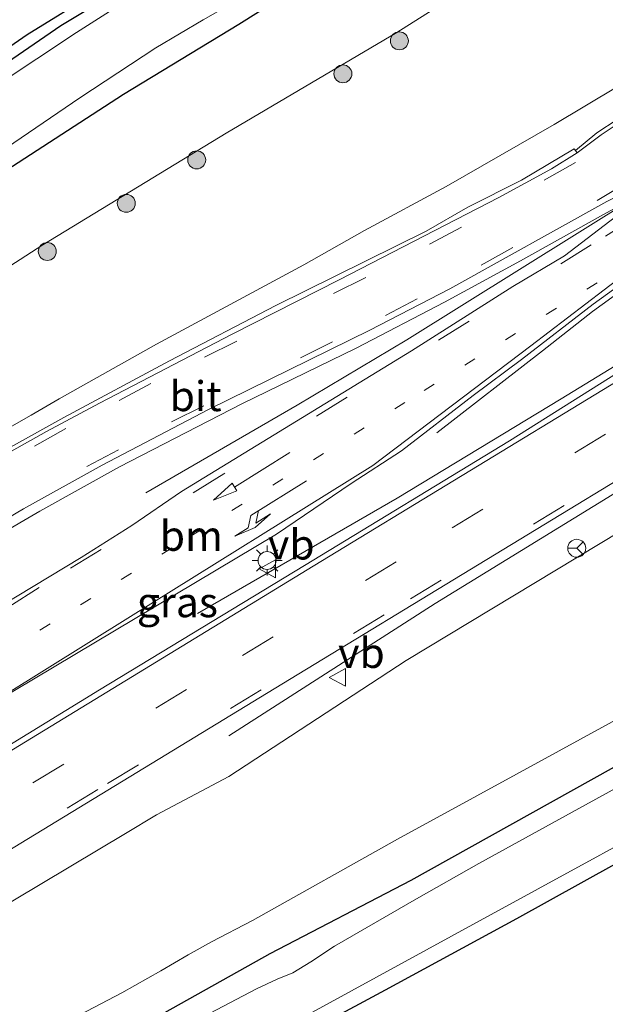
# Model space of a CAD drawing. Units: metres. Extents: x 139997 to 143378, y 431250 to 437442.
# Drawn here: x 142619 to 142668, y 432140 to 432222 of the extents above; entities that cross this region are included whole.
import ezdxf
from ezdxf.enums import TextEntityAlignment as Align

# ---------------------------------------------------------------- set-up
doc = ezdxf.new("R2010")
doc.units = ezdxf.units.M
doc.linetypes.add('VW-1-3_STREEP', pattern=[4, 1, -3])
doc.linetypes.add('VW-3-9_STREEP', pattern=[12, 3, -9])
doc.layers.get('0').update_dxf_attribs({"lineweight": 25})
for name, color, linetype, lineweight in [('B-ME-BV-GELEIDECONSTRUCTIE-GELEIDERAIL-L-B1', 213, 'BV-GELEIDERAIL', 18), ('B-ME-GR-BOOM-S-B1', 93, 'Continuous', 18), ('B-ME-GW-KRUINLIJN-L-B1', 93, 'Continuous', 18), ('B-ME-GW-TEENLIJN-L-B1', 93, 'Continuous', 18), ('B-ME-IE-GRASLAND-GV-B6', 93, 'Continuous', 18), ('B-ME-IE-MEUBILAIR_WEGMEUBILAIR-LICHTMAST-S-B1', 8, 'Continuous', 18), ('B-ME-OG-WATER-GV-B6', 153, 'Continuous', 18), ('B-ME-VH-VERH_SOORT-BITUMEN-GV-B6', 8, 'IE-TERREINAFSCHEIDING-NATUURLIJK-HOUTWAL', 18), ('B-ME-VH-VERH_SOORT-GV-B6', 8, 'Continuous', 18), ('B-ME-VW-MARKERING-13STREEP-045-L-B1', 255, 'VW-1-3_STREEP', 18), ('B-ME-VW-MARKERING-39STREEP-015-L-B1', 255, 'VW-3-9_STREEP', 18), ('B-ME-VW-MARKERING-PIJLLI750-S-B1', 7, 'Continuous', 18), ('B-ME-VW-MARKERING-PIJLRD750-S-B1', 7, 'Continuous', 18), ('B-ME-VW-MARKERING-STREEP-015-L-B1', 7, 'Continuous', 18), ('B-ME-VW-MEUBILAIR_WEGMEUBILAIR-RONA-S-B1', 8, 'Continuous', 18), ('B-ME-VW-MEUBILAIR_WEGMEUBILAIR-VERKEERSBORD-S-B1', 8, 'Continuous', 18)]:
    doc.layers.add(name, color=color, linetype=linetype, lineweight=lineweight)
doc.layers.add('B-ME-GW-INSTEEKWATERGANG-L-B1', color=10, linetype='Continuous')
doc.layers.add('B-ME-KG-KADASTRAAL-OPNAMEDTMGRENS-L-B1', color=10, linetype='Continuous')
doc.styles.add('NLCS-ISO', font='NLCS-ISO.TTF')
doc.linetypes.add('BV-GELEIDERAIL', pattern='A,10,-3,[108,NLCS.SHX,S=1,R=0,X=0,Y=0],-3', length=16)
doc.linetypes.add('IE-TERREINAFSCHEIDING-NATUURLIJK-HOUTWAL', pattern='A,7,-1.5,[67,NLCS.SHX,S=0.75,R=45,X=0,Y=0],-1.5,7,-1.5,[70,NLCS.SHX,S=0.75,R=0,X=0,Y=0],-1.5', length=20)

# ---------------------------------------------------------------- blocks, each defined once
blk = doc.blocks.new('pijll')
for p, q in [((5.7, 1.05, 0.1), (4, 0.75, 0.1)), ((7.5, 0.75, 0.1), (5.7, 1.05, 0.1)), ((0, 0, 0.1), (5.45, 0, 0.1)), ((4, 0.75, 0.1), (5.45, 0.75, 0.1)), ((5.45, 0.75, 0.1), (4.7, 0, 0.1)), ((6.2, 0.75, 0.1), (5.45, 0, 0.1)), ((7.5, 0.75, 0.1), (6.2, 0.75, 0.1))]:
    blk.add_line(p, q)
blk = doc.blocks.new('pijl')
for p, q in [((0, 0, 0.1), (5.45, 0, 0.1)), ((7.5, 0, 0.1), (5.45, 0.375, 0.1)), ((5.45, 0.375, 0.1), (5.45, -0.375, 0.1)), ((5.45, -0.375, 0.1), (7.5, 0, 0.1))]:
    blk.add_line(p, q)
blk = doc.blocks.new('boom')
h = blk.add_hatch(color=256)
edge = h.paths.add_edge_path()
edge.add_arc((0, 0), 0.75, 0, 360)
blk.add_circle((0, 0), 0.75)
blk = doc.blocks.new('lantaarnpaal')
for p, q in [((-0.884, 0.884), (-0.53, 0.53)), ((0, 0.75), (0, 1.25)), ((0.53, 0.53), (0.884, 0.884)), ((-0.75, 0), (-1.25, 0)), ((0.75, 0), (1.25, 0)), ((-0.53, -0.53), (-0.884, -0.884)), ((0, -0.75), (0, -1.25)), ((0.53, -0.53), (0.884, -0.884))]:
    blk.add_line(p, q)
blk.add_circle((0, 0), 0.75)
blk = doc.blocks.new('verkeersbord')
for p, q in [((0, 0.75), (-0.75, -0.625)), ((0.75, -0.625), (0, 0.75)), ((-0.75, -0.625), (0.75, -0.625))]:
    blk.add_line(p, q)
blk = doc.blocks.new('wegwijzer')
for q in [(-0.53, -0.53), (0, 0.75), (0.53, -0.53)]:
    blk.add_line((0, 0), q)
blk.add_circle((0, 0), 0.75)

msp = doc.modelspace()

# ---------------------------------------------------------------- linework, layer by layer
at = {"layer": 'B-ME-BV-GELEIDECONSTRUCTIE-GELEIDERAIL-L-B1'}
for points in [[(142629.22, 432182.22, 8.158), (142641.841, 432189.53, 9.181), (142650.981, 432194.999, 9.587), (142679.5935, 432212.8628, 10.2453)], [(142682.1551, 432208.0006, 10.3172), (142679.2044, 432206.1806, 10.2586), (142673.9017, 432202.8384, 10.1433), (142670.785, 432200.492, 10.079), (142666.467, 432197.347, 9.881), (142662.276, 432194.067, 9.627), (142653.479, 432187.221, 8.913)], [(142633.533, 432172.15, 8.406), (142650.173, 432181.793, 9.637), (142663.856, 432190.07, 9.989), (142681.9918, 432201.1593, 10.3735), (142684.7825, 432202.8542, 10.3963)], [(142689.0195, 432194.9046, 10.1548), (142688.468, 432194.586, 10.198), (142653.332, 432172.996, 9.357), (142636.138, 432161.946, 8.029)]]:
    msp.add_polyline3d(points, dxfattribs=at)
at = {"layer": 'B-ME-GW-INSTEEKWATERGANG-L-B1'}
for points in [[(142658.735, 432243.069, 1.662), (142658.142, 432242.661, 1.695), (142655.749, 432241.369, 1.622), (142651.593, 432239.143, 1.707), (142647.1363, 432236.4635, 1.6326), (142638.805, 432231.457, 1.632), (142630.637, 432226.332, 1.573), (142622.129, 432221.197, 1.571), (142616.776, 432217.527, 1.628), (142608.459, 432211.679, 1.463), (142605.52, 432209.794, 1.622), (142596.045, 432203.141, 1.588), (142589.422, 432198.586, 1.526), (142571.639, 432186.477, 1.54), (142563.257, 432180.515, 1.405), (142554.72, 432174.795, 1.5141), (142534.25, 432160.68, 1.4987), (142524.304, 432153.726, 1.5222), (142515.797, 432148.003, 1.5222)], [(142519.808, 432142.2469, 1.8999), (142521.0778, 432143.1501, 1.9065), (142526.7252, 432147.1126, 1.8593), (142533.3367, 432151.707, 1.8872), (142540.09, 432156.3601, 1.8829), (142544.319, 432159.3894, 1.8035), (142549.6256, 432162.9688, 1.855), (142554.6868, 432166.5371, 1.8357), (142561.0205, 432170.8678, 1.8464), (142566.6937, 432174.7811, 1.8379), (142573.7934, 432179.5376, 1.8958), (142576.9171, 432181.6803, 1.8722), (142587.4972, 432188.8533, 1.8771), (142598.5779, 432196.3188, 1.8733), (142616.4749, 432208.4572, 1.8915), (142627.3584, 432215.4845, 1.8965), (142636.981, 432221.32, 2.028), (142647.9979, 432228.2817, 1.9909), (142658.849, 432234.594, 2.026), (142661.83, 432236.264, 2.041), (142664.914, 432237.74, 2.104)], [(142623.863, 432134.976, 1.8495), (142639.593, 432143.796, 1.886), (142651.346, 432149.911, 1.716), (142673.1236, 432162.0573, 1.8174), (142683.8593, 432167.8896, 1.7205), (142694.865, 432173.9263, 1.6842), (142698.793, 432176.414, 1.822), (142699.732, 432176.371, 1.784), (142700.6569, 432175.864, 1.8385), (142701.622, 432175, 1.861), (142702.8876, 432173.1908, 1.8233), (142703.481, 432172.32, 1.847), (142703.432, 432171.492, 1.911), (142703.274, 432170.751, 1.92), (142702.367, 432170.011, 1.891), (142696.904, 432167.029, 1.696), (142688.243, 432162.072, 1.596), (142668.2956, 432151.2217, 1.5785), (142660.118, 432146.685, 1.544), (142649.1777, 432140.733, 1.6148), (142638.951, 432135.225, 1.59)]]:
    msp.add_polyline3d(points, dxfattribs=at)
at = {"layer": 'B-ME-GW-KRUINLIJN-L-B1'}
for points in [[(142527.6547, 432130.9859, 5.0821), (142532.0485, 432133.839, 5.2239), (142542.5438, 432140.3475, 5.5549), (142553.3601, 432147.2859, 5.847), (142562.8664, 432153.3701, 6.1617), (142573.0407, 432159.6982, 6.3954), (142584.2702, 432166.9294, 6.711), (142608.1702, 432181.8824, 7.273), (142614.9016, 432186.0039, 7.4185), (142619.6581, 432188.7092, 7.5409), (142622.0003, 432190.0812, 7.6333), (142630.1097, 432194.6299, 7.7719), (142642.3929, 432201.2546, 8.1531), (142647.4572, 432204.1072, 8.2871), (142654.2447, 432207.7861, 8.6151), (142663.269, 432212.9698, 8.8415), (142668.4989, 432216.0913, 8.9962), (142671.2415, 432217.6945, 9.0909), (142672.0073, 432218.078, 9.1071), (142672.4484, 432218.1849, 9.0932), (142672.7753, 432218.0073, 9.1025), (142673.3912, 432217.0236, 9.1227)], [(142602.7748, 432138.3097, 6.9281), (142611.258, 432144.0812, 7.3709), (142627.5213, 432153.791, 7.7018), (142630.1167, 432155.3642, 7.6633), (142636.1253, 432158.5611, 7.7826), (142650.9065, 432168.2217, 8.2138), (142672.3379, 432181.1644, 8.8183), (142682.7752, 432187.4869, 8.9492), (142686.9663, 432190.2045, 9.0528), (142687.311, 432190.908, 8.9555), (142686.7814, 432191.9457, 9.1656)]]:
    msp.add_polyline3d(points, dxfattribs=at)
at = {"layer": 'B-ME-GW-TEENLIJN-L-B1'}
for points in [[(142671.741, 432231.303, 2.244), (142668.525, 432231.423, 2.315), (142663.6572, 432229.215, 2.241), (142650.1414, 432220.6487, 2.276), (142635.9131, 432212.2255, 2.082), (142620.6262, 432202.9116, 2.226), (142609.03, 432195.44, 2.189), (142597.7248, 432188.1703, 2.135), (142573.462, 432170.785, 2.225), (142550.196, 432154.444, 2.155), (142538.906, 432146.367, 2.196), (142527.174, 432138.324, 2.125), (142524.0954, 432136.0939, 2.1491)], [(142619.5729, 432136.5045, 1.9978), (142627.2206, 432140.5121, 1.9383), (142630.4788, 432142.3256, 1.9698), (142632.7514, 432143.6657, 2.0433), (142634.6777, 432144.75, 2.0993), (142638.0964, 432146.5387, 2.0464), (142650.2016, 432153.3123, 2.0376), (142660.1267, 432158.7536, 2.0268), (142672.5647, 432165.5737, 2.0781), (142681.6593, 432170.4722, 2.0001), (142693.3891, 432177.1161, 1.9371), (142695.9015, 432179.106, 1.9281), (142697.5987, 432181.1219, 1.9981), (142698.3942, 432183.339, 2.0751), (142698.6034, 432185.7075, 2.2065), (142698.3931, 432188.0434, 2.2332), (142696.7809, 432191.8457, 2.2534), (142695.4143, 432194.0065, 2.3186), (142694.535, 432195.221, 2.3186), (142694.01, 432196.3021, 2.3186), (142680.5575, 432221.5841, 2.551), (142679.9492, 432222.619, 2.151)]]:
    msp.add_polyline3d(points, dxfattribs=at)
at = {"layer": 'B-ME-IE-GRASLAND-GV-B6'}
for points in [[(142611.7768, 432215.2634, 1.5102), (142619.333, 432220.46, 1.6415), (142625.1851, 432224.1066, 1.5401), (142639.178, 432232.826, 1.6274), (142657.106, 432243.173, 1.6582), (142658.735, 432243.069, 1.662), (142658.142, 432242.661, 1.695), (142655.749, 432241.369, 1.622), (142651.593, 432239.143, 1.707), (142647.1363, 432236.4635, 1.6326), (142638.805, 432231.457, 1.632), (142630.637, 432226.332, 1.573), (142622.129, 432221.197, 1.571), (142616.776, 432217.527, 1.628)], [(142616.776, 432217.527, 1.628), (142622.129, 432221.197, 1.571), (142630.637, 432226.332, 1.573), (142638.805, 432231.457, 1.632), (142647.1363, 432236.4635, 1.6326), (142651.593, 432239.143, 1.707), (142655.749, 432241.369, 1.622), (142658.142, 432242.661, 1.695), (142658.735, 432243.069, 1.662), (142660.3227, 432242.3249, 0.6817), (142659.8016, 432241.9912, 0.6817), (142654.465, 432239.2496, 0.6817), (142649.7477, 432236.572, 0.6817), (142643.1096, 432232.5458, 0.6817), (142639.427, 432230.412, 0.6817), (142636.4915, 432228.5855, 0.6817), (142633.952, 432227.0166, 0.6817), (142629.1521, 432224.3041, 0.6817), (142623.4415, 432220.6263, 0.6817), (142616.7985, 432216.2477, 0.6817)], [(142613.9076, 432208.4992, 0.6817), (142623.7059, 432215.1716, 0.6817), (142630.0531, 432219.3461, 0.6817), (142633.9948, 432221.7011, 0.6817), (142640.0809, 432225.193, 0.6817), (142644.0636, 432227.5056, 0.6817), (142652.8246, 432232.7952, 0.6817), (142659.8369, 432236.9478, 0.6817), (142662.4057, 432238.2379, 0.6817), (142663.4872, 432238.9355, 0.6817), (142663.9384, 432239.4344, 0.6817), (142664.914, 432237.74, 2.104), (142661.83, 432236.264, 2.041), (142658.849, 432234.594, 2.026), (142647.9979, 432228.2817, 1.9909), (142636.981, 432221.32, 2.028), (142627.3584, 432215.4845, 1.8965), (142616.4749, 432208.4572, 1.8915)], [(142524.0954, 432136.0939, 2.1491), (142519.808, 432142.2469, 1.8999), (142521.0778, 432143.1501, 1.9065), (142526.7252, 432147.1126, 1.8593), (142533.3367, 432151.707, 1.8872), (142540.09, 432156.3601, 1.8829), (142544.319, 432159.3894, 1.8035), (142549.6256, 432162.9688, 1.855), (142554.6868, 432166.5371, 1.8357), (142561.0205, 432170.8678, 1.8464), (142566.6937, 432174.7811, 1.8379), (142573.7934, 432179.5376, 1.8958), (142576.9171, 432181.6803, 1.8722), (142587.4972, 432188.8533, 1.8771), (142598.5779, 432196.3188, 1.8733), (142616.4749, 432208.4572, 1.8915), (142627.3584, 432215.4845, 1.8965), (142636.981, 432221.32, 2.028), (142647.9979, 432228.2817, 1.9909), (142658.849, 432234.594, 2.026), (142661.83, 432236.264, 2.041), (142664.914, 432237.74, 2.104)], [(142664.914, 432237.74, 2.104), (142671.741, 432231.303, 2.244), (142668.525, 432231.423, 2.315), (142663.6572, 432229.215, 2.241), (142650.1414, 432220.6487, 2.276), (142635.9131, 432212.2255, 2.082), (142620.6262, 432202.9116, 2.226), (142609.03, 432195.44, 2.189), (142597.7248, 432188.1703, 2.135), (142573.462, 432170.785, 2.225), (142550.196, 432154.444, 2.155), (142538.906, 432146.367, 2.196), (142527.174, 432138.324, 2.125)], [(142527.174, 432138.324, 2.125), (142538.906, 432146.367, 2.196), (142550.196, 432154.444, 2.155), (142573.462, 432170.785, 2.225), (142597.7248, 432188.1703, 2.135), (142609.03, 432195.44, 2.189), (142620.6262, 432202.9116, 2.226), (142635.9131, 432212.2255, 2.082), (142650.1414, 432220.6487, 2.276), (142663.6572, 432229.215, 2.241), (142668.525, 432231.423, 2.315), (142671.741, 432231.303, 2.244), (142679.9492, 432222.619, 2.151), (142677.041, 432220.808, 6.301)], [(142619.5729, 432136.5045, 1.9978), (142627.2206, 432140.5121, 1.9383), (142630.4788, 432142.3256, 1.9698), (142632.7514, 432143.6657, 2.0433), (142634.6777, 432144.75, 2.0993), (142638.0964, 432146.5387, 2.0464), (142650.2016, 432153.3123, 2.0376), (142660.1267, 432158.7536, 2.0268), (142672.5647, 432165.5737, 2.0781), (142681.6593, 432170.4722, 2.0001), (142693.3891, 432177.1161, 1.9371), (142695.9015, 432179.106, 1.9281), (142697.5987, 432181.1219, 1.9981), (142698.3942, 432183.339, 2.0751), (142698.6034, 432185.7075, 2.2065), (142698.3931, 432188.0434, 2.2332), (142696.7809, 432191.8457, 2.2534), (142695.4143, 432194.0065, 2.3186), (142694.535, 432195.221, 2.3186), (142694.01, 432196.3021, 2.3186), (142680.5575, 432221.5841, 2.551), (142679.9492, 432222.619, 2.151), (142680.4504, 432226.1463, 2.2657), (142690.5237, 432207.2776, 2.2357)], [(142677.041, 432220.808, 6.301), (142672.7753, 432218.0073, 9.1025), (142672.4484, 432218.1849, 9.0932), (142672.0073, 432218.078, 9.1071), (142671.2415, 432217.6945, 9.0909), (142668.4989, 432216.0913, 8.9962), (142663.269, 432212.9698, 8.8415), (142654.2447, 432207.7861, 8.6151), (142647.4572, 432204.1072, 8.2871), (142642.3929, 432201.2546, 8.1531), (142630.1097, 432194.6299, 7.7719), (142622.0003, 432190.0812, 7.6333), (142619.6581, 432188.7092, 7.5409), (142614.9016, 432186.0039, 7.4185), (142608.1702, 432181.8824, 7.273), (142584.2702, 432166.9294, 6.711), (142573.0407, 432159.6982, 6.3954), (142562.8664, 432153.3701, 6.1617), (142553.3601, 432147.2859, 5.847), (142542.5438, 432140.3475, 5.5549), (142532.0485, 432133.839, 5.2239)], [(142532.0485, 432133.839, 5.2239), (142542.5438, 432140.3475, 5.5549), (142553.3601, 432147.2859, 5.847), (142562.8664, 432153.3701, 6.1617), (142573.0407, 432159.6982, 6.3954), (142584.2702, 432166.9294, 6.711), (142608.1702, 432181.8824, 7.273), (142614.9016, 432186.0039, 7.4185), (142619.6581, 432188.7092, 7.5409), (142622.0003, 432190.0812, 7.6333), (142630.1097, 432194.6299, 7.7719), (142642.3929, 432201.2546, 8.1531), (142647.4572, 432204.1072, 8.2871), (142654.2447, 432207.7861, 8.6151), (142663.269, 432212.9698, 8.8415), (142668.4989, 432216.0913, 8.9962), (142671.2415, 432217.6945, 9.0909), (142672.0073, 432218.078, 9.1071), (142672.4484, 432218.1849, 9.0932), (142672.7753, 432218.0073, 9.1025), (142673.3912, 432217.0236, 9.1227), (142673.657, 432216.6349, 9.1502), (142668.5002, 432213.3767, 9.0466), (142666.812, 432212.271, 9.097)], [(142666.812, 432212.271, 9.097), (142665.0372, 432210.7759, 9.0725), (142664.9365, 432210.918, 9.0491), (142660.522, 432208.3256, 8.9754), (142656.0621, 432206.0642, 8.885), (142652.5939, 432204.0708, 8.8093), (142640.0498, 432197.8645, 8.38), (142631.1842, 432193.2373, 8.1901), (142622.3644, 432188.5237, 7.9785), (142609.2615, 432181.2116, 7.6009), (142604.9855, 432178.6202, 7.4842), (142588.0829, 432167.9269, 7.0291), (142583.082, 432164.6069, 6.916), (142574.6286, 432159.2662, 6.6986), (142557.8014, 432148.4546, 6.2206), (142545.0903, 432140.4909, 5.8719), (142528.4876, 432129.7906, 5.4241)], [(142531.8764, 432124.9271, 5.6138), (142555.536, 432140.157, 6.258), (142573.778, 432151.7505, 6.7675), (142592.02, 432163.344, 7.277), (142606.657, 432172.541, 7.679), (142613.734, 432176.832, 7.851), (142620.374, 432180.684, 8.017), (142627.03, 432184.392, 8.206), (142637.229, 432189.646, 8.474), (142646.745, 432194.304, 8.708), (142654.114, 432198.136, 8.962), (142660.442, 432201.57, 9.135), (142667.373, 432205.46, 9.325), (142671.8028, 432207.8801, 9.3359), (142664.1142, 432202.0103, 9.2316), (142659.8249, 432199.4407, 9.1134), (142651.3749, 432194.0857, 8.8835), (142632.1933, 432182.3219, 8.3711), (142628.0551, 432179.4982, 8.2477), (142623.8236, 432176.8316, 8.136), (142613.1239, 432170.369, 7.8577), (142606.8146, 432166.3048, 7.6953), (142586.4177, 432153.862, 7.1708)], [(142679.1008, 432206.3288, 9.4955), (142679.558, 432205.4229, 9.412), (142679.7379, 432205.5324, 9.4137), (142681.8767, 432201.9627, 9.4431), (142681.5367, 432201.7604, 9.448), (142681.9771, 432201.0189, 9.5853), (142672.3, 432194.6024, 9.3741), (142659.5294, 432186.5541, 9.1624), (142642.4383, 432176.1666, 8.7254), (142625.3473, 432165.7791, 8.2885), (142597.745, 432148.853, 7.516)], [(142616.5021, 432164.691, 8.0609), (142640.1224, 432178.7734, 8.6843), (142646.3396, 432182.9908, 8.8417), (142650.5327, 432185.7224, 8.9499), (142656.512, 432190.3417, 9.081), (142660.5407, 432193.3487, 9.2415), (142666.5218, 432197.9634, 9.3457), (142670.5877, 432200.9088, 9.3892), (142674.7397, 432203.7085, 9.4562), (142676.7541, 432204.9425, 9.4137), (142679.1008, 432206.3288, 9.4955)], [(142595.5242, 432138.6413, 7.0037), (142599.6496, 432141.3931, 7.1657), (142601.8509, 432142.6645, 7.199), (142621.2079, 432154.4619, 7.749), (142640.565, 432166.2592, 8.2989), (142657.657, 432176.658, 8.7418), (142674.749, 432187.0568, 9.1847), (142679.1297, 432189.6444, 9.2399), (142681.8011, 432191.0872, 9.2795), (142681.9455, 432190.7634, 9.2887), (142686.0007, 432193.3197, 9.3654), (142686.1347, 432193.0859, 9.3938), (142686.7814, 432191.9457, 9.1656), (142687.311, 432190.908, 8.9555), (142686.9663, 432190.2045, 9.0528), (142682.7752, 432187.4869, 8.9492), (142672.3379, 432181.1644, 8.8183), (142650.9065, 432168.2217, 8.2138), (142636.1253, 432158.5611, 7.7826), (142630.1167, 432155.3642, 7.6633), (142627.5213, 432153.791, 7.7018), (142611.258, 432144.0812, 7.3709), (142602.7748, 432138.3097, 6.9281)], [(142611.258, 432144.0812, 7.3709), (142627.5213, 432153.791, 7.7018), (142630.1167, 432155.3642, 7.6633), (142636.1253, 432158.5611, 7.7826), (142650.9065, 432168.2217, 8.2138), (142672.3379, 432181.1644, 8.8183)], [(142638.951, 432135.225, 1.59), (142649.1777, 432140.733, 1.6148), (142660.118, 432146.685, 1.544), (142668.2956, 432151.2217, 1.5785), (142688.243, 432162.072, 1.596), (142696.904, 432167.029, 1.696), (142702.367, 432170.011, 1.891), (142703.274, 432170.751, 1.92), (142703.432, 432171.492, 1.911), (142703.481, 432172.32, 1.847), (142702.8876, 432173.1908, 1.8233), (142701.622, 432175, 1.861), (142700.6569, 432175.864, 1.8385), (142699.732, 432176.371, 1.784), (142698.793, 432176.414, 1.822), (142694.865, 432173.9263, 1.6842), (142683.8593, 432167.8896, 1.7205), (142673.1236, 432162.0573, 1.8174), (142651.346, 432149.911, 1.716), (142639.593, 432143.796, 1.886), (142623.863, 432134.976, 1.8495)], [(142623.863, 432134.976, 1.8495), (142639.593, 432143.796, 1.886), (142651.346, 432149.911, 1.716), (142673.1236, 432162.0573, 1.8174), (142683.8593, 432167.8896, 1.7205), (142694.865, 432173.9263, 1.6842), (142698.793, 432176.414, 1.822), (142699.732, 432176.371, 1.784), (142700.6569, 432175.864, 1.8385), (142701.622, 432175, 1.861)], [(142635.9399, 432134.9546, 0.7545), (142656.7922, 432146.3628, 0.7545), (142677.6446, 432157.771, 0.7545), (142688.5937, 432163.872, 0.7545), (142697.7598, 432169.2076, 0.7545), (142700.784, 432170.976, 0.7545), (142701.1066, 432171.4468, 0.7545), (142701.1945, 432171.9808, 0.7545), (142700.9374, 432172.8097, 0.7545), (142700.5368, 432173.4025, 0.7545), (142699.9782, 432174.0362, 0.7545), (142699.5055, 432174.3529, 0.7545), (142698.8611, 432174.2275, 0.7545), (142697.6648, 432173.7246, 0.7545), (142695.4952, 432172.6453, 0.7545), (142675.6125, 432161.5497, 0.7545), (142656.9826, 432151.3003, 0.7545), (142651.7915, 432148.3536, 0.7545), (142644.9478, 432144.3935, 0.7545), (142642.9788, 432143.0947, 0.7545), (142641.4658, 432142.1807, 0.7545), (142640.1647, 432141.6389, 0.7545), (142638.4407, 432140.8385, 0.7545), (142633.9842, 432138.4919, 0.7545)], [(142701.622, 432175, 1.861), (142702.8876, 432173.1908, 1.8233), (142703.481, 432172.32, 1.847), (142703.432, 432171.492, 1.911), (142703.274, 432170.751, 1.92), (142702.367, 432170.011, 1.891), (142696.904, 432167.029, 1.696), (142688.243, 432162.072, 1.596), (142668.2956, 432151.2217, 1.5785), (142660.118, 432146.685, 1.544), (142649.1777, 432140.733, 1.6148), (142638.951, 432135.225, 1.59)], [(142672.5647, 432165.5737, 2.0781), (142660.1267, 432158.7536, 2.0268), (142650.2016, 432153.3123, 2.0376), (142638.0964, 432146.5387, 2.0464), (142634.6777, 432144.75, 2.0993), (142632.7514, 432143.6657, 2.0433), (142630.4788, 432142.3256, 1.9698), (142627.2206, 432140.5121, 1.9383), (142619.5729, 432136.5045, 1.9978)]]:
    msp.add_polyline3d(points, dxfattribs=at)
at = {"layer": 'B-ME-KG-KADASTRAAL-OPNAMEDTMGRENS-L-B1'}
msp.add_polyline3d([(142515.3509, 432148.6431, 1.4554), (142526.356, 432156.259, 1.4734), (142530.444, 432159.088, 1.4558), (142549.988, 432172.589, 1.4623), (142569.532, 432186.09, 1.4689), (142594.262, 432203.218, 1.4689), (142604.9718, 432210.5834, 1.6238), (142611.7768, 432215.2634, 1.5102), (142619.333, 432220.46, 1.6415), (142625.1851, 432224.1066, 1.5401), (142639.178, 432232.826, 1.6274), (142657.106, 432243.173, 1.6582)], dxfattribs=at)
at = {"layer": 'B-ME-OG-WATER-GV-B6'}
for points in [[(142616.7985, 432216.2477, 0.6817), (142623.4415, 432220.6263, 0.6817), (142629.1521, 432224.3041, 0.6817), (142633.952, 432227.0166, 0.6817), (142636.4915, 432228.5855, 0.6817), (142639.427, 432230.412, 0.6817), (142643.1096, 432232.5458, 0.6817), (142649.7477, 432236.572, 0.6817), (142654.465, 432239.2496, 0.6817), (142659.8016, 432241.9912, 0.6817), (142660.3227, 432242.3249, 0.6817), (142663.9384, 432239.4344, 0.6817), (142663.4872, 432238.9355, 0.6817), (142662.4057, 432238.2379, 0.6817), (142659.8369, 432236.9478, 0.6817), (142652.8246, 432232.7952, 0.6817), (142644.0636, 432227.5056, 0.6817), (142640.0809, 432225.193, 0.6817), (142633.9948, 432221.7011, 0.6817), (142630.0531, 432219.3461, 0.6817), (142623.7059, 432215.1716, 0.6817), (142613.9076, 432208.4992, 0.6817)], [(142633.9842, 432138.4919, 0.7545), (142638.4407, 432140.8385, 0.7545), (142640.1647, 432141.6389, 0.7545), (142641.4658, 432142.1807, 0.7545), (142642.9788, 432143.0947, 0.7545), (142644.9478, 432144.3935, 0.7545), (142651.7915, 432148.3536, 0.7545), (142656.9826, 432151.3003, 0.7545), (142675.6125, 432161.5497, 0.7545), (142695.4952, 432172.6453, 0.7545), (142697.6648, 432173.7246, 0.7545), (142698.8611, 432174.2275, 0.7545), (142699.5055, 432174.3529, 0.7545), (142699.9782, 432174.0362, 0.7545), (142700.5368, 432173.4025, 0.7545), (142700.9374, 432172.8097, 0.7545), (142701.1945, 432171.9808, 0.7545), (142701.1066, 432171.4468, 0.7545), (142700.784, 432170.976, 0.7545), (142697.7598, 432169.2076, 0.7545), (142688.5937, 432163.872, 0.7545), (142677.6446, 432157.771, 0.7545), (142656.7922, 432146.3628, 0.7545), (142635.9399, 432134.9546, 0.7545)]]:
    msp.add_polyline3d(points, dxfattribs=at)
at = {"layer": 'B-ME-VH-VERH_SOORT-BITUMEN-GV-B6'}
for points in [[(142528.7358, 432129.4343, 5.451), (142555.1991, 432146.2839, 6.1751), (142582.5312, 432163.8701, 6.9276), (142599.3579, 432174.59, 7.3818), (142612.159, 432182.4097, 7.7112), (142620.9275, 432187.3471, 7.9612), (142625.3374, 432189.704, 8.0742), (142636.4247, 432195.4766, 8.3445), (142645.3428, 432199.9838, 8.618), (142658.6491, 432206.8812, 8.9548), (142663.0497, 432209.261, 9.0391), (142665.1689, 432210.5899, 9.0752), (142667.1862, 432212.0906, 9.0824), (142669.1726, 432213.4394, 9.0577), (142673.884, 432216.3336, 9.1694), (142674.4892, 432216.6999, 9.194), (142674.6558, 432216.438, 9.2169), (142676.1385, 432217.3155, 9.2741), (142675.9953, 432217.6431, 9.2741), (142676.8063, 432218.153, 9.3081)], [(142676.8063, 432218.153, 9.3081), (142679.4743, 432213.0947, 9.4537), (142676.465, 432211.2376, 9.3573), (142676.2983, 432211.4921, 9.3425), (142671.4503, 432208.6097, 9.346), (142669.8814, 432207.6633, 9.3272), (142667.6438, 432206.5327, 9.2852), (142654.5515, 432199.2518, 8.9625), (142647.8984, 432195.8042, 8.76), (142634.4364, 432189.1859, 8.3917), (142625.5685, 432184.5434, 8.1611), (142619.0216, 432180.8811, 7.9865), (142610.3967, 432175.8003, 7.7641), (142601.8976, 432170.5305, 7.5334), (142583.0374, 432158.5913, 7.0184), (142578.8481, 432155.8602, 6.9052), (142566.1476, 432147.8785, 6.5537), (142548.775, 432136.743, 6.0788)], [(142676.1385, 432217.3155, 9.2741), (142674.6558, 432216.438, 9.2169), (142674.4892, 432216.6999, 9.194), (142673.884, 432216.3336, 9.1694), (142669.1726, 432213.4394, 9.0577), (142667.1862, 432212.0906, 9.0824), (142665.1689, 432210.5899, 9.0752), (142665.0372, 432210.7759, 9.0725), (142666.812, 432212.271, 9.097), (142668.5002, 432213.3767, 9.0466), (142673.657, 432216.6349, 9.1502), (142673.7748, 432216.4626, 9.1624), (142675.921, 432217.8027, 9.2706), (142675.9953, 432217.6431, 9.2741), (142676.1385, 432217.3155, 9.2741)], [(142613.1239, 432170.369, 7.8577), (142623.8236, 432176.8316, 8.136), (142628.0551, 432179.4982, 8.2477), (142632.1933, 432182.3219, 8.3711), (142651.3749, 432194.0857, 8.8835), (142659.8249, 432199.4407, 9.1134), (142664.1142, 432202.0103, 9.2316), (142671.8028, 432207.8801, 9.3359), (142672.0511, 432207.44, 9.3359), (142679.38, 432211.86, 9.4382), (142679.1926, 432212.2041, 9.4852), (142679.7531, 432212.5632, 9.459), (142682.0548, 432208.191, 9.5361), (142679.1008, 432206.3288, 9.4955), (142676.7541, 432204.9425, 9.4137), (142674.7397, 432203.7085, 9.4562), (142670.5877, 432200.9088, 9.3892), (142666.5218, 432197.9634, 9.3457), (142660.5407, 432193.3487, 9.2415), (142656.512, 432190.3417, 9.081), (142650.5327, 432185.7224, 8.9499), (142646.3396, 432182.9908, 8.8417), (142640.1224, 432178.7734, 8.6843), (142616.5021, 432164.691, 8.0609)], [(142597.745, 432148.853, 7.516), (142625.3473, 432165.7791, 8.2885), (142642.4383, 432176.1666, 8.7254), (142659.5294, 432186.5541, 9.1624), (142672.3, 432194.6024, 9.3741), (142681.9771, 432201.0189, 9.5853), (142684.836, 432202.7538, 9.7003), (142688.8952, 432195.1379, 9.4628), (142688.2734, 432194.7691, 9.4494), (142688.1482, 432195.0126, 9.4494), (142681.8011, 432191.0872, 9.2795), (142679.1297, 432189.6444, 9.2399), (142674.749, 432187.0568, 9.1847), (142657.657, 432176.658, 8.7418), (142640.565, 432166.2592, 8.2989), (142621.2079, 432154.4619, 7.749), (142601.8509, 432142.6645, 7.199)]]:
    msp.add_polyline3d(points, dxfattribs=at)
at = {"layer": 'B-ME-VH-VERH_SOORT-GV-B6'}
for points in [[(142609.2615, 432181.2116, 7.6009), (142622.3644, 432188.5237, 7.9785), (142631.1842, 432193.2373, 8.1901), (142640.0498, 432197.8645, 8.38), (142652.5939, 432204.0708, 8.8093), (142656.0621, 432206.0642, 8.885), (142660.522, 432208.3256, 8.9754), (142664.9365, 432210.918, 9.0491), (142665.0372, 432210.7759, 9.0725), (142665.1689, 432210.5899, 9.0752), (142663.0497, 432209.261, 9.0391), (142658.6491, 432206.8812, 8.9548), (142645.3428, 432199.9838, 8.618), (142636.4247, 432195.4766, 8.3445), (142625.3374, 432189.704, 8.0742), (142620.9275, 432187.3471, 7.9612), (142612.159, 432182.4097, 7.7112)], [(142610.3967, 432175.8003, 7.7641), (142619.0216, 432180.8811, 7.9865), (142625.5685, 432184.5434, 8.1611), (142634.4364, 432189.1859, 8.3917), (142647.8984, 432195.8042, 8.76), (142654.5515, 432199.2518, 8.9625), (142667.6438, 432206.5327, 9.2852), (142669.8814, 432207.6633, 9.3272), (142671.4503, 432208.6097, 9.346), (142671.8028, 432207.8801, 9.3359), (142667.373, 432205.46, 9.325), (142660.442, 432201.57, 9.135), (142654.114, 432198.136, 8.962), (142646.745, 432194.304, 8.708), (142637.229, 432189.646, 8.474), (142627.03, 432184.392, 8.206), (142620.374, 432180.684, 8.017), (142613.734, 432176.832, 7.851)]]:
    msp.add_polyline3d(points, dxfattribs=at)
at = {"layer": 'B-ME-VW-MARKERING-13STREEP-045-L-B1'}
msp.add_polyline3d([(142594.185, 432154.401, 7.44), (142613.5947, 432166.5173, 7.936), (142633.0045, 432178.6335, 8.432), (142652.4142, 432190.7498, 8.928), (142671.824, 432202.866, 9.424)], dxfattribs=at)
at = {"layer": 'B-ME-VW-MARKERING-39STREEP-015-L-B1'}
for points in [[(142677.2971, 432217.2225, 9.3349), (142672.6825, 432214.358, 9.1489), (142665.037, 432209.79, 9.121), (142655.523, 432204.379, 8.937), (142647.552, 432200.195, 8.722), (142629.635, 432191.34, 8.219), (142622.544, 432187.606, 8.051), (142612.991, 432182.159, 7.786), (142601.89, 432175.375, 7.482), (142586.091, 432165.433, 7.069), (142567.0763, 432153.2846, 6.5467), (142548.0616, 432141.1362, 6.0245), (142529.0469, 432128.9878, 5.5022)], [(142531.2214, 432125.8672, 5.5938), (142548.7958, 432137.0781, 6.0798), (142566.897, 432148.897, 6.605), (142593.553, 432165.925, 7.325), (142604.602, 432172.876, 7.633), (142613.841, 432178.51, 7.86), (142624.282, 432184.421, 8.146), (142631.355, 432188.147, 8.318), (142649.185, 432197.012, 8.838), (142657.181, 432201.23, 9.077), (142666.842, 432206.606, 9.298), (142674.5391, 432211.3005, 9.3277), (142678.9843, 432214.0238, 9.427)], [(142680.2502, 432211.6189, 9.4757), (142666.354, 432202.909, 9.1951), (142635.719, 432183.796, 8.515), (142620.333, 432174.321, 8.059), (142605.079, 432164.696, 7.674), (142574.549, 432145.625, 6.939), (142546.612, 432127.97, 6.132)], [(142686.9398, 432198.9092, 9.5809), (142667.5528, 432187.111, 9.2269), (142650.0829, 432176.4653, 8.7782), (142632.6129, 432165.8197, 8.3294), (142615.143, 432155.174, 7.8807), (142612.215, 432153.5669, 7.8103), (142608.109, 432150.8614, 7.6839), (142605.2584, 432149.1089, 7.6023)], [(142688.4698, 432196.0526, 9.4916), (142674.3388, 432187.4078, 9.1903), (142649.0804, 432172.0375, 8.6489), (142625.2196, 432157.4828, 7.9767), (142601.3589, 432142.9281, 7.3044)]]:
    msp.add_polyline3d(points, dxfattribs=at)
at = {"layer": 'B-ME-VW-MARKERING-STREEP-015-L-B1'}
msp.add_polyline3d([(142685.4068, 432201.7715, 9.6704), (142668.0198, 432191.2327, 9.3494), (142643.1682, 432176.094, 8.749), (142619.1709, 432161.4353, 8.0726), (142595.1736, 432146.7766, 7.3962), (142583.5768, 432139.6289, 7.1118), (142582.841, 432139.301, 7.15), (142582.007, 432139.175, 7.127), (142581.045, 432139.175, 7.13), (142580.203, 432139.286, 7.13), (142581.005, 432140.701, 7.162), (142582.144, 432142.238, 7.2), (142583.8391, 432143.9248, 7.2299), (142584.2601, 432144.3438, 7.2373), (142584.412, 432144.495, 7.24), (142586.856, 432146.273, 7.295), (142607.2807, 432159.0187, 7.8367), (142627.7053, 432171.7643, 8.3783), (142648.13, 432184.51, 8.92), (142661.319, 432194.498, 9.291), (142672.005, 432202.672, 9.459), (142676.0431, 432205.5885, 9.4361), (142681.599, 432209.0567, 9.5208)], dxfattribs=at)

# ---------------------------------------------------------------- block references
at = {"layer": 'B-ME-GR-BOOM-S-B1', "rotation": 90}
for p in [(142650.3503, 432219.9395, 2.5304), (142645.6411, 432217.1887, 2.5619), (142633.4547, 432210.007, 2.491), (142627.5857, 432206.3812, 2.511), (142621.0015, 432202.3625, 2.5196)]:
    msp.add_blockref('boom', p, dxfattribs=at)
at = {"layer": 'B-ME-IE-MEUBILAIR_WEGMEUBILAIR-LICHTMAST-S-B1', "rotation": 90}
msp.add_blockref('lantaarnpaal', (142639.3248, 432176.5779, 8.603), dxfattribs=at)
at = {"layer": 'B-ME-VW-MARKERING-PIJLLI750-S-B1', "rotation": 212}
msp.add_blockref('pijll', (142642.603, 432183.23, 8.717), dxfattribs=at)
at = {"layer": 'B-ME-VW-MARKERING-PIJLRD750-S-B1', "rotation": 212}
msp.add_blockref('pijl', (142641.221, 432185.595, 8.616), dxfattribs=at)
at = {"layer": 'B-ME-VW-MEUBILAIR_WEGMEUBILAIR-RONA-S-B1', "rotation": 90}
msp.add_blockref('wegwijzer', (142665.1409, 432177.5961, 8.6198), dxfattribs=at)
at = {"layer": 'B-ME-VW-MEUBILAIR_WEGMEUBILAIR-VERKEERSBORD-S-B1', "rotation": 90}
for p in [(142639.4017, 432175.8817, 8.668), (142645.2484, 432166.8292, 8.318)]:
    msp.add_blockref('verkeersbord', p, dxfattribs=at)

# ---------------------------------------------------------------- texts
at = {"layer": 'B-ME-IE-GRASLAND-GV-B6', "ltscale": 0.2, "style": 'NLCS-ISO'}
msp.add_text('gras', height=2.5, dxfattribs=at).set_placement((142631.848, 432173.0914), align=Align.MIDDLE_CENTER)
at = {"layer": 'B-ME-VH-VERH_SOORT-BITUMEN-GV-B6', "ltscale": 0.2, "style": 'NLCS-ISO'}
msp.add_text('bit', height=2.5, dxfattribs=at).set_placement((142633.3644, 432190.2924), align=Align.MIDDLE_CENTER)
at = {"layer": 'B-ME-VW-MARKERING-13STREEP-045-L-B1', "ltscale": 0.2, "style": 'NLCS-ISO'}
msp.add_text('bm', height=2.5, dxfattribs=at).set_placement((142633.0045, 432178.6335), align=Align.MIDDLE_CENTER)
at = {"layer": 'B-ME-VW-MEUBILAIR_WEGMEUBILAIR-VERKEERSBORD-S-B1', "ltscale": 0.2, "style": 'NLCS-ISO'}
for p in [(142639.4017, 432175.8817, 8.668), (142645.2484, 432166.8292, 8.318)]:
    msp.add_text('vb', height=2.5, dxfattribs=at).set_placement(p, align=Align.BOTTOM_LEFT)

doc.saveas('drawing.dxf')
